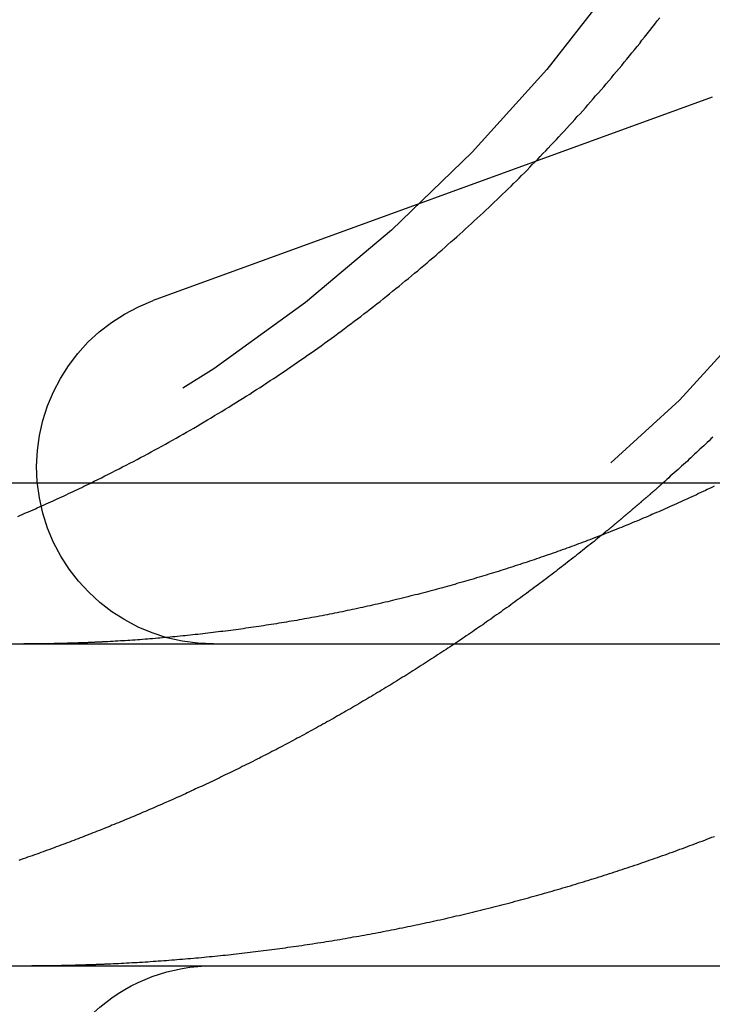
# Model space of a CAD drawing. Extents: x -25 to 760, y -460 to 230.
# Drawn here: x 487 to 489, y 92 to 95 of the extents above; entities that cross this region are included whole.
import ezdxf

# ---------------------------------------------------------------- set-up
doc = ezdxf.new("R2010")
doc.units = 0
doc.header["$LTSCALE"] = 20
doc.linetypes.add('VERDECKT', pattern=[0.375, 0.25, -0.125])
doc.layers.get('0').update_dxf_attribs({"linetype": 'CONTINUOUS'})
doc.layers.add('STEMPEL', color=3, linetype='CONTINUOUS')

# ---------------------------------------------------------------- blocks, each defined once
blk = doc.blocks.new('A$C0410E1F1')
at = {"color": 1, "linetype": 'VERDECKT', "extrusion": (-2e-16, 1, -2e-16)}
blk.add_line((-110.6558, 94.6992), (-112.3932, 94.0668), dxfattribs=at)
at = {"color": 3, "linetype": 'CONTINUOUS', "extrusion": (-2e-16, 1, -2e-16)}
for p, q in [((-69.1903, 93.5), (-129.6503, 93.5)), ((-128.4116, 93), (-69.1903, 93)), ((-128.4116, 92), (-69.1903, 92))]:
    blk.add_line(p, q, dxfattribs=at)
at = {"color": 1}
for points in [[(-112.587, 93.5, 0), (-112.576, 93.5054, 0), (-112.565, 93.5109, 0), (-112.554, 93.5164, 0), (-112.543, 93.5219, 0), (-112.532, 93.5274, 0), (-112.521, 93.533, 0), (-112.51, 93.5386, 0), (-112.499, 93.5443, 0), (-112.488, 93.55, 0), (-112.477, 93.5557, 0), (-112.466, 93.5615, 0), (-112.454, 93.5673, 0), (-112.443, 93.5731, 0), (-112.432, 93.579, 0), (-112.421, 93.5848, 0), (-112.41, 93.5908, 0), (-112.399, 93.5967, 0), (-112.388, 93.6027, 0), (-112.377, 93.6087, 0), (-112.366, 93.6148, 0), (-112.355, 93.6209, 0), (-112.344, 93.627, 0), (-112.333, 93.6332, 0), (-112.322, 93.6394, 0), (-112.311, 93.6456, 0), (-112.3, 93.6518, 0), (-112.289, 93.6581, 0), (-112.278, 93.6644, 0), (-112.267, 93.6708, 0), (-112.256, 93.6771, 0), (-112.245, 93.6836, 0), (-112.234, 93.69, 0), (-112.224, 93.6965, 0), (-112.213, 93.703, 0), (-112.202, 93.7095, 0), (-112.191, 93.7161, 0), (-112.18, 93.7227, 0), (-112.169, 93.7293, 0), (-112.158, 93.736, 0), (-112.147, 93.7426, 0), (-112.137, 93.7494, 0), (-112.126, 93.7561, 0), (-112.115, 93.7629, 0), (-112.104, 93.7697, 0), (-112.093, 93.7766, 0), (-112.083, 93.7834, 0), (-112.072, 93.7903, 0), (-112.061, 93.7973, 0), (-112.05, 93.8042, 0), (-112.04, 93.8112, 0), (-112.029, 93.8182, 0), (-112.018, 93.8253, 0), (-112.008, 93.8324, 0), (-111.997, 93.8395, 0), (-111.986, 93.8466, 0), (-111.976, 93.8538, 0), (-111.965, 93.861, 0), (-111.955, 93.8682, 0), (-111.944, 93.8754, 0), (-111.934, 93.8827, 0), (-111.923, 93.89, 0), (-111.913, 93.8973, 0), (-111.902, 93.9047, 0), (-111.892, 93.9121, 0), (-111.881, 93.9195, 0), (-111.871, 93.9269, 0), (-111.861, 93.9344, 0), (-111.85, 93.9419, 0), (-111.84, 93.9494, 0), (-111.83, 93.9569, 0), (-111.819, 93.9645, 0), (-111.809, 93.9721, 0), (-111.799, 93.9797, 0), (-111.789, 93.9873, 0), (-111.779, 93.9949, 0), (-111.768, 94.0026, 0), (-111.758, 94.0103, 0), (-111.748, 94.018, 0), (-111.738, 94.0257, 0), (-111.728, 94.0335, 0), (-111.718, 94.0413, 0), (-111.708, 94.049, 0), (-111.698, 94.0569, 0), (-111.688, 94.0647, 0), (-111.678, 94.0725, 0), (-111.668, 94.0804, 0), (-111.659, 94.0883, 0), (-111.649, 94.0962, 0), (-111.639, 94.1041, 0), (-111.629, 94.1121, 0), (-111.619, 94.12, 0), (-111.61, 94.128, 0), (-111.6, 94.136, 0), (-111.59, 94.144, 0), (-111.581, 94.152, 0), (-111.571, 94.16, 0), (-111.562, 94.1681, 0), (-111.552, 94.1761, 0), (-111.542, 94.1842, 0), (-111.533, 94.1923, 0), (-111.524, 94.2004, 0), (-111.514, 94.2085, 0), (-111.505, 94.2166, 0), (-111.495, 94.2248, 0), (-111.486, 94.2329, 0), (-111.477, 94.2411, 0), (-111.468, 94.2493, 0), (-111.458, 94.2574, 0), (-111.449, 94.2656, 0), (-111.44, 94.2738, 0), (-111.431, 94.2821, 0), (-111.422, 94.2903, 0), (-111.413, 94.2985, 0), (-111.404, 94.3067, 0), (-111.395, 94.315, 0), (-111.386, 94.3233, 0), (-111.377, 94.3315, 0), (-111.368, 94.3398, 0), (-111.359, 94.3481, 0), (-111.35, 94.3563, 0), (-111.342, 94.3646, 0), (-111.333, 94.3729, 0), (-111.324, 94.3812, 0), (-111.316, 94.3895, 0), (-111.307, 94.3978, 0), (-111.298, 94.4062, 0), (-111.29, 94.4145, 0), (-111.281, 94.4228, 0), (-111.273, 94.4311, 0), (-111.264, 94.4395, 0), (-111.256, 94.4478, 0), (-111.248, 94.4561, 0), (-111.239, 94.4644, 0), (-111.231, 94.4728, 0), (-111.223, 94.4812, 0), (-111.215, 94.4896, 0), (-111.206, 94.4981, 0), (-111.198, 94.5066, 0), (-111.19, 94.5151, 0), (-111.182, 94.5237, 0), (-111.173, 94.5323, 0), (-111.165, 94.541, 0), (-111.157, 94.5497, 0), (-111.149, 94.5585, 0), (-111.14, 94.5672, 0), (-111.132, 94.576, 0), (-111.124, 94.5849, 0), (-111.116, 94.5938, 0), (-111.107, 94.6027, 0), (-111.099, 94.6117, 0), (-111.091, 94.6207, 0), (-111.083, 94.6297, 0), (-111.075, 94.6388, 0), (-111.066, 94.6479, 0), (-111.058, 94.657, 0), (-111.05, 94.6662, 0), (-111.042, 94.6754, 0), (-111.034, 94.6846, 0), (-111.026, 94.6939, 0), (-111.018, 94.7032, 0), (-111.009, 94.7126, 0), (-111.001, 94.7219, 0), (-110.993, 94.7313, 0), (-110.985, 94.7408, 0), (-110.977, 94.7503, 0), (-110.969, 94.7598, 0), (-110.961, 94.7693, 0), (-110.953, 94.7789, 0), (-110.945, 94.7885, 0), (-110.937, 94.7981, 0), (-110.929, 94.8078, 0), (-110.921, 94.8175, 0), (-110.913, 94.8272, 0), (-110.905, 94.8369, 0), (-110.897, 94.8467, 0), (-110.889, 94.8565, 0), (-110.881, 94.8664, 0), (-110.874, 94.8762, 0), (-110.866, 94.8861, 0), (-110.858, 94.896, 0), (-110.85, 94.906, 0), (-110.842, 94.916, 0), (-110.834, 94.926, 0), (-110.827, 94.936, 0), (-110.819, 94.9461, 0)], [(-112.541, 92.0054, 0), (-112.533, 92.0058, 0), (-112.525, 92.0061, 0), (-112.517, 92.0065, 0), (-112.509, 92.0069, 0), (-112.501, 92.0073, 0), (-112.492, 92.0077, 0), (-112.484, 92.0081, 0), (-112.476, 92.0086, 0), (-112.468, 92.009, 0), (-112.459, 92.0095, 0), (-112.451, 92.01, 0), (-112.443, 92.0104, 0), (-112.435, 92.0109, 0), (-112.426, 92.0114, 0), (-112.418, 92.012, 0), (-112.41, 92.0125, 0), (-112.402, 92.013, 0), (-112.393, 92.0136, 0), (-112.385, 92.0142, 0), (-112.377, 92.0147, 0), (-112.368, 92.0153, 0), (-112.36, 92.0159, 0), (-112.352, 92.0166, 0), (-112.344, 92.0172, 0), (-112.335, 92.0178, 0), (-112.327, 92.0185, 0), (-112.319, 92.0192, 0), (-112.31, 92.0198, 0), (-112.302, 92.0205, 0), (-112.294, 92.0212, 0), (-112.285, 92.0219, 0), (-112.277, 92.0227, 0), (-112.268, 92.0234, 0), (-112.26, 92.0242, 0), (-112.252, 92.0249, 0), (-112.243, 92.0257, 0), (-112.235, 92.0265, 0), (-112.227, 92.0273, 0), (-112.218, 92.0281, 0), (-112.21, 92.0289, 0), (-112.201, 92.0298, 0), (-112.193, 92.0306, 0), (-112.185, 92.0315, 0), (-112.176, 92.0324, 0), (-112.168, 92.0332, 0), (-112.159, 92.0341, 0), (-112.151, 92.0351, 0), (-112.143, 92.036, 0), (-112.134, 92.0369, 0), (-112.126, 92.0379, 0), (-112.117, 92.0388, 0), (-112.109, 92.0398, 0), (-112.1, 92.0408, 0), (-112.092, 92.0418, 0), (-112.084, 92.0428, 0), (-112.075, 92.0439, 0), (-112.067, 92.0449, 0), (-112.058, 92.0459, 0), (-112.05, 92.047, 0), (-112.041, 92.0481, 0), (-112.033, 92.0492, 0), (-112.024, 92.0503, 0), (-112.016, 92.0514, 0), (-112.008, 92.0525, 0), (-111.999, 92.0537, 0), (-111.991, 92.0548, 0), (-111.982, 92.056, 0), (-111.974, 92.0572, 0), (-111.965, 92.0584, 0), (-111.957, 92.0596, 0), (-111.948, 92.0608, 0), (-111.94, 92.062, 0), (-111.931, 92.0632, 0), (-111.923, 92.0645, 0), (-111.914, 92.0658, 0), (-111.906, 92.067, 0), (-111.898, 92.0683, 0), (-111.889, 92.0696, 0), (-111.881, 92.0709, 0), (-111.872, 92.0723, 0), (-111.864, 92.0736, 0), (-111.855, 92.075, 0), (-111.847, 92.0763, 0), (-111.838, 92.0777, 0), (-111.83, 92.0791, 0), (-111.821, 92.0805, 0), (-111.813, 92.0819, 0), (-111.804, 92.0833, 0), (-111.796, 92.0848, 0), (-111.787, 92.0862, 0), (-111.779, 92.0877, 0), (-111.771, 92.0892, 0), (-111.762, 92.0907, 0), (-111.754, 92.0922, 0), (-111.745, 92.0937, 0), (-111.737, 92.0952, 0), (-111.728, 92.0968, 0), (-111.72, 92.0983, 0), (-111.711, 92.0999, 0), (-111.703, 92.1014, 0), (-111.694, 92.103, 0), (-111.686, 92.1046, 0), (-111.678, 92.1062, 0), (-111.669, 92.1079, 0), (-111.661, 92.1095, 0), (-111.652, 92.1112, 0), (-111.644, 92.1128, 0), (-111.635, 92.1145, 0), (-111.627, 92.1162, 0), (-111.618, 92.1179, 0), (-111.61, 92.1196, 0), (-111.602, 92.1213, 0), (-111.593, 92.1231, 0), (-111.585, 92.1248, 0), (-111.576, 92.1266, 0), (-111.568, 92.1284, 0), (-111.56, 92.1302, 0), (-111.551, 92.132, 0), (-111.543, 92.1338, 0), (-111.534, 92.1356, 0), (-111.526, 92.1374, 0), (-111.518, 92.1393, 0), (-111.509, 92.1411, 0), (-111.501, 92.143, 0), (-111.492, 92.1449, 0), (-111.484, 92.1468, 0), (-111.476, 92.1487, 0), (-111.467, 92.1506, 0), (-111.459, 92.1525, 0), (-111.451, 92.1545, 0), (-111.442, 92.1564, 0), (-111.434, 92.1584, 0), (-111.425, 92.1604, 0), (-111.417, 92.1624, 0), (-111.409, 92.1644, 0), (-111.4, 92.1664, 0), (-111.392, 92.1684, 0), (-111.384, 92.1704, 0), (-111.375, 92.1725, 0), (-111.367, 92.1745, 0), (-111.359, 92.1766, 0), (-111.35, 92.1787, 0), (-111.342, 92.1808, 0), (-111.334, 92.1829, 0), (-111.326, 92.185, 0), (-111.317, 92.1871, 0), (-111.309, 92.1893, 0), (-111.301, 92.1914, 0), (-111.292, 92.1936, 0), (-111.284, 92.1958, 0), (-111.276, 92.1979, 0), (-111.268, 92.2001, 0), (-111.259, 92.2023, 0), (-111.251, 92.2046, 0), (-111.243, 92.2068, 0), (-111.235, 92.209, 0), (-111.227, 92.2113, 0), (-111.218, 92.2135, 0), (-111.21, 92.2158, 0), (-111.202, 92.2181, 0), (-111.194, 92.2204, 0), (-111.186, 92.2227, 0), (-111.177, 92.225, 0), (-111.169, 92.2273, 0), (-111.161, 92.2296, 0), (-111.153, 92.232, 0), (-111.145, 92.2343, 0), (-111.137, 92.2367, 0), (-111.128, 92.2391, 0), (-111.12, 92.2415, 0), (-111.112, 92.2439, 0), (-111.104, 92.2463, 0), (-111.096, 92.2487, 0), (-111.088, 92.2511, 0), (-111.08, 92.2536, 0), (-111.072, 92.256, 0), (-111.064, 92.2585, 0), (-111.056, 92.2609, 0), (-111.047, 92.2634, 0), (-111.039, 92.2659, 0), (-111.031, 92.2684, 0), (-111.023, 92.2709, 0), (-111.015, 92.2734, 0), (-111.007, 92.276, 0), (-110.999, 92.2785, 0), (-110.991, 92.281, 0), (-110.983, 92.2836, 0), (-110.975, 92.2862, 0), (-110.967, 92.2888, 0), (-110.959, 92.2913, 0), (-110.951, 92.2939, 0), (-110.944, 92.2965, 0), (-110.936, 92.2992, 0), (-110.928, 92.3018, 0), (-110.92, 92.3044, 0), (-110.912, 92.3071, 0), (-110.904, 92.3097, 0), (-110.896, 92.3124, 0), (-110.888, 92.315, 0), (-110.88, 92.3177, 0), (-110.872, 92.3204, 0), (-110.865, 92.3231, 0), (-110.857, 92.3258, 0), (-110.849, 92.3285, 0), (-110.841, 92.3312, 0), (-110.833, 92.334, 0), (-110.826, 92.3367, 0), (-110.818, 92.3395, 0), (-110.81, 92.3422, 0), (-110.802, 92.345, 0), (-110.794, 92.3478, 0), (-110.787, 92.3505, 0), (-110.779, 92.3533, 0), (-110.771, 92.3561, 0), (-110.764, 92.3589, 0), (-110.756, 92.3617, 0), (-110.748, 92.3646, 0), (-110.74, 92.3674, 0), (-110.733, 92.3702, 0), (-110.725, 92.3731, 0), (-110.718, 92.3759, 0), (-110.71, 92.3788, 0), (-110.702, 92.3817, 0), (-110.695, 92.3845, 0), (-110.687, 92.3874, 0), (-110.679, 92.3903, 0), (-110.672, 92.3932, 0), (-110.664, 92.3961, 0), (-110.657, 92.399, 0), (-110.649, 92.4019, 0)], [(-110.654, 93.6422, 0), (-110.66, 93.6369, 0), (-110.665, 93.6316, 0), (-110.671, 93.6264, 0), (-110.677, 93.6211, 0), (-110.682, 93.6158, 0), (-110.688, 93.6105, 0), (-110.694, 93.6052, 0), (-110.699, 93.5999, 0), (-110.705, 93.5946, 0), (-110.711, 93.5893, 0), (-110.716, 93.5841, 0), (-110.722, 93.5788, 0), (-110.728, 93.5735, 0), (-110.733, 93.5682, 0), (-110.739, 93.563, 0), (-110.745, 93.5577, 0), (-110.751, 93.5524, 0), (-110.756, 93.5472, 0), (-110.762, 93.5419, 0), (-110.768, 93.5367, 0), (-110.774, 93.5314, 0), (-110.78, 93.5262, 0), (-110.786, 93.5209, 0), (-110.791, 93.5157, 0), (-110.797, 93.5105, 0), (-110.803, 93.5052, 0), (-110.809, 93.5, 0)], [(-111, 93.3376, 0), (-111.006, 93.3329, 0), (-111.012, 93.3281, 0), (-111.017, 93.3234, 0), (-111.023, 93.3187, 0), (-111.029, 93.314, 0), (-111.035, 93.3093, 0), (-111.041, 93.3046, 0), (-111.047, 93.2998, 0), (-111.053, 93.2952, 0), (-111.059, 93.2905, 0), (-111.064, 93.2858, 0), (-111.07, 93.2811, 0), (-111.076, 93.2764, 0), (-111.082, 93.2717, 0), (-111.088, 93.2671, 0), (-111.094, 93.2624, 0), (-111.1, 93.2578, 0), (-111.106, 93.2531, 0), (-111.112, 93.2485, 0), (-111.118, 93.2439, 0), (-111.124, 93.2392, 0), (-111.13, 93.2346, 0), (-111.136, 93.23, 0), (-111.142, 93.2254, 0), (-111.148, 93.2208, 0), (-111.154, 93.2162, 0), (-111.16, 93.2116, 0), (-111.166, 93.207, 0), (-111.172, 93.2024, 0), (-111.178, 93.1979, 0), (-111.184, 93.1933, 0), (-111.19, 93.1887, 0), (-111.196, 93.1842, 0), (-111.203, 93.1796, 0), (-111.209, 93.1751, 0), (-111.215, 93.1706, 0), (-111.221, 93.166, 0), (-111.227, 93.1615, 0), (-111.233, 93.157, 0), (-111.239, 93.1525, 0), (-111.245, 93.148, 0), (-111.251, 93.1435, 0), (-111.258, 93.139, 0), (-111.264, 93.1345, 0), (-111.27, 93.1301, 0), (-111.276, 93.1256, 0), (-111.282, 93.1211, 0), (-111.288, 93.1167, 0), (-111.295, 93.1123, 0), (-111.301, 93.1078, 0), (-111.307, 93.1034, 0), (-111.313, 93.099, 0), (-111.319, 93.0946, 0), (-111.326, 93.0902, 0), (-111.332, 93.0858, 0), (-111.338, 93.0814, 0), (-111.344, 93.077, 0), (-111.351, 93.0726, 0), (-111.357, 93.0682, 0), (-111.363, 93.0639, 0), (-111.369, 93.0595, 0), (-111.376, 93.0552, 0), (-111.382, 93.0509, 0), (-111.388, 93.0465, 0), (-111.395, 93.0422, 0), (-111.401, 93.0379, 0), (-111.407, 93.0336, 0), (-111.413, 93.0293, 0), (-111.42, 93.025, 0), (-111.426, 93.0207, 0), (-111.432, 93.0165, 0), (-111.439, 93.0122, 0), (-111.445, 93.0079, 0), (-111.451, 93.0037, 0), (-111.458, 92.9995, 0), (-111.464, 92.9952, 0), (-111.47, 92.991, 0), (-111.477, 92.9868, 0), (-111.483, 92.9826, 0), (-111.49, 92.9784, 0), (-111.496, 92.9742, 0), (-111.502, 92.97, 0), (-111.509, 92.9658, 0), (-111.515, 92.9617, 0), (-111.521, 92.9575, 0), (-111.528, 92.9534, 0), (-111.534, 92.9492, 0), (-111.541, 92.9451, 0), (-111.547, 92.941, 0), (-111.553, 92.9369, 0), (-111.56, 92.9328, 0), (-111.566, 92.9287, 0), (-111.573, 92.9246, 0), (-111.579, 92.9205, 0), (-111.586, 92.9165, 0), (-111.592, 92.9124, 0), (-111.599, 92.9084, 0), (-111.605, 92.9043, 0), (-111.611, 92.9003, 0), (-111.618, 92.8963, 0), (-111.624, 92.8922, 0), (-111.631, 92.8882, 0), (-111.637, 92.8842, 0), (-111.644, 92.8803, 0), (-111.65, 92.8763, 0), (-111.657, 92.8723, 0), (-111.663, 92.8684, 0), (-111.67, 92.8644, 0), (-111.676, 92.8605, 0), (-111.683, 92.8565, 0), (-111.689, 92.8526, 0), (-111.696, 92.8487, 0), (-111.702, 92.8448, 0), (-111.709, 92.8409, 0), (-111.715, 92.837, 0), (-111.722, 92.8331, 0), (-111.728, 92.8293, 0), (-111.735, 92.8254, 0), (-111.741, 92.8216, 0), (-111.748, 92.8177, 0), (-111.754, 92.8139, 0), (-111.761, 92.8101, 0), (-111.767, 92.8063, 0), (-111.774, 92.8025, 0), (-111.78, 92.7987, 0), (-111.787, 92.7949, 0), (-111.794, 92.7911, 0), (-111.8, 92.7874, 0), (-111.807, 92.7836, 0), (-111.813, 92.7799, 0), (-111.82, 92.7761, 0), (-111.826, 92.7724, 0), (-111.833, 92.7687, 0), (-111.839, 92.765, 0), (-111.846, 92.7613, 0), (-111.853, 92.7576, 0), (-111.859, 92.7539, 0), (-111.866, 92.7503, 0), (-111.872, 92.7466, 0), (-111.879, 92.743, 0), (-111.885, 92.7393, 0), (-111.892, 92.7357, 0), (-111.899, 92.7321, 0), (-111.905, 92.7285, 0), (-111.912, 92.7249, 0), (-111.918, 92.7213, 0), (-111.925, 92.7178, 0), (-111.931, 92.7142, 0), (-111.938, 92.7106, 0), (-111.945, 92.7071, 0), (-111.951, 92.7036, 0), (-111.958, 92.7, 0), (-111.964, 92.6965, 0), (-111.971, 92.693, 0), (-111.978, 92.6895, 0), (-111.984, 92.6861, 0), (-111.991, 92.6826, 0), (-111.997, 92.6791, 0), (-112.004, 92.6757, 0), (-112.01, 92.6722, 0), (-112.017, 92.6688, 0), (-112.024, 92.6654, 0), (-112.03, 92.662, 0), (-112.037, 92.6586, 0), (-112.043, 92.6552, 0), (-112.05, 92.6518, 0), (-112.057, 92.6485, 0), (-112.063, 92.6451, 0), (-112.07, 92.6418, 0), (-112.076, 92.6384, 0), (-112.083, 92.6351, 0), (-112.09, 92.6318, 0), (-112.096, 92.6285, 0), (-112.103, 92.6252, 0), (-112.109, 92.6219, 0), (-112.116, 92.6186, 0), (-112.123, 92.6154, 0), (-112.129, 92.6121, 0), (-112.136, 92.6089, 0), (-112.142, 92.6056, 0), (-112.149, 92.6024, 0), (-112.155, 92.5992, 0), (-112.162, 92.596, 0), (-112.169, 92.5928, 0), (-112.175, 92.5896, 0), (-112.182, 92.5865, 0), (-112.188, 92.5833, 0), (-112.195, 92.5802, 0), (-112.201, 92.577, 0), (-112.208, 92.5739, 0), (-112.215, 92.5708, 0), (-112.221, 92.5677, 0), (-112.228, 92.5646, 0), (-112.234, 92.5615, 0), (-112.241, 92.5584, 0), (-112.247, 92.5554, 0), (-112.254, 92.5523, 0), (-112.261, 92.5493, 0), (-112.267, 92.5463, 0), (-112.274, 92.5432, 0), (-112.28, 92.5402, 0), (-112.287, 92.5372, 0), (-112.293, 92.5342, 0), (-112.3, 92.5313, 0), (-112.306, 92.5283, 0), (-112.313, 92.5253, 0), (-112.319, 92.5224, 0), (-112.326, 92.5195, 0), (-112.332, 92.5165, 0), (-112.339, 92.5136, 0), (-112.346, 92.5107, 0), (-112.352, 92.5078, 0), (-112.359, 92.505, 0), (-112.365, 92.5021, 0), (-112.372, 92.4992, 0), (-112.378, 92.4964, 0), (-112.385, 92.4935, 0), (-112.391, 92.4907, 0), (-112.398, 92.4879, 0), (-112.404, 92.4851, 0), (-112.411, 92.4823, 0), (-112.417, 92.4795, 0), (-112.424, 92.4767, 0), (-112.43, 92.474, 0), (-112.436, 92.4712, 0), (-112.443, 92.4685, 0), (-112.449, 92.4658, 0), (-112.456, 92.463, 0), (-112.462, 92.4603, 0), (-112.469, 92.4576, 0), (-112.475, 92.4549, 0), (-112.482, 92.4523, 0), (-112.488, 92.4496, 0), (-112.495, 92.4469, 0), (-112.501, 92.4442, 0), (-112.508, 92.4416, 0), (-112.514, 92.4389, 0), (-112.521, 92.4363, 0), (-112.527, 92.4336, 0), (-112.534, 92.431, 0), (-112.54, 92.4283, 0), (-112.547, 92.4257, 0), (-112.553, 92.4231, 0), (-112.56, 92.4204, 0), (-112.567, 92.4178, 0), (-112.573, 92.4152, 0), (-112.58, 92.4126, 0), (-112.587, 92.41, 0), (-112.593, 92.4074, 0), (-112.6, 92.4048, 0), (-112.606, 92.4022, 0), (-112.613, 92.3996, 0), (-112.62, 92.397, 0), (-112.626, 92.3945, 0), (-112.633, 92.3919, 0), (-112.64, 92.3893, 0), (-112.647, 92.3868, 0), (-112.653, 92.3842, 0), (-112.66, 92.3817, 0), (-112.667, 92.3792, 0), (-112.674, 92.3766, 0), (-112.68, 92.3741, 0), (-112.687, 92.3716, 0), (-112.694, 92.3691, 0), (-112.701, 92.3666, 0), (-112.707, 92.3641, 0), (-112.714, 92.3616, 0), (-112.721, 92.3591, 0), (-112.728, 92.3566, 0), (-112.735, 92.3541, 0), (-112.742, 92.3516, 0), (-112.748, 92.3492, 0), (-112.755, 92.3467, 0), (-112.762, 92.3443, 0), (-112.769, 92.3418, 0), (-112.776, 92.3394, 0), (-112.783, 92.337, 0), (-112.79, 92.3345, 0), (-112.797, 92.3321, 0), (-112.803, 92.3297, 0), (-112.81, 92.3273, 0)], [(-112.795, 92, 0), (-112.793, 92, 0), (-112.791, 92, 0), (-112.789, 92, 0), (-112.787, 92, 0), (-112.785, 92, 0), (-112.783, 92, 0), (-112.781, 92, 0), (-112.779, 92, 0), (-112.777, 92, 0), (-112.775, 92, 0), (-112.773, 92, 0), (-112.771, 92, 0), (-112.769, 92.0001, 0), (-112.767, 92.0001, 0), (-112.765, 92.0001, 0), (-112.763, 92.0001, 0), (-112.761, 92.0001, 0), (-112.759, 92.0001, 0), (-112.757, 92.0001, 0), (-112.755, 92.0001, 0), (-112.753, 92.0001, 0), (-112.751, 92.0002, 0), (-112.749, 92.0002, 0), (-112.747, 92.0002, 0), (-112.745, 92.0002, 0), (-112.743, 92.0002, 0), (-112.741, 92.0002, 0), (-112.739, 92.0003, 0), (-112.737, 92.0003, 0), (-112.735, 92.0003, 0), (-112.733, 92.0003, 0), (-112.731, 92.0003, 0), (-112.729, 92.0004, 0), (-112.727, 92.0004, 0), (-112.725, 92.0004, 0), (-112.723, 92.0004, 0), (-112.721, 92.0005, 0), (-112.719, 92.0005, 0), (-112.717, 92.0005, 0), (-112.715, 92.0005, 0), (-112.713, 92.0006, 0), (-112.711, 92.0006, 0), (-112.709, 92.0006, 0), (-112.707, 92.0006, 0), (-112.705, 92.0007, 0), (-112.703, 92.0007, 0), (-112.701, 92.0007, 0), (-112.699, 92.0008, 0), (-112.697, 92.0008, 0), (-112.695, 92.0008, 0), (-112.693, 92.0009, 0), (-112.691, 92.0009, 0), (-112.689, 92.0009, 0), (-112.687, 92.001, 0), (-112.685, 92.001, 0), (-112.683, 92.0011, 0), (-112.681, 92.0011, 0), (-112.679, 92.0011, 0), (-112.677, 92.0012, 0), (-112.675, 92.0012, 0), (-112.673, 92.0012, 0), (-112.671, 92.0013, 0), (-112.669, 92.0013, 0), (-112.667, 92.0014, 0), (-112.665, 92.0014, 0), (-112.663, 92.0015, 0), (-112.661, 92.0015, 0), (-112.659, 92.0015, 0), (-112.657, 92.0016, 0), (-112.655, 92.0016, 0), (-112.653, 92.0017, 0), (-112.651, 92.0017, 0), (-112.649, 92.0018, 0), (-112.647, 92.0018, 0), (-112.645, 92.0019, 0), (-112.643, 92.0019, 0), (-112.641, 92.002, 0), (-112.639, 92.002, 0), (-112.637, 92.0021, 0), (-112.635, 92.0021, 0), (-112.633, 92.0022, 0), (-112.631, 92.0023, 0), (-112.629, 92.0023, 0), (-112.627, 92.0024, 0), (-112.625, 92.0024, 0), (-112.623, 92.0025, 0), (-112.621, 92.0025, 0), (-112.619, 92.0026, 0), (-112.617, 92.0027, 0), (-112.615, 92.0027, 0), (-112.613, 92.0028, 0), (-112.611, 92.0028, 0), (-112.609, 92.0029, 0), (-112.607, 92.003, 0), (-112.605, 92.003, 0), (-112.603, 92.0031, 0), (-112.601, 92.0032, 0), (-112.599, 92.0032, 0), (-112.597, 92.0033, 0), (-112.595, 92.0034, 0), (-112.593, 92.0034, 0), (-112.591, 92.0035, 0), (-112.589, 92.0036, 0), (-112.587, 92.0036, 0), (-112.585, 92.0037, 0), (-112.583, 92.0038, 0), (-112.581, 92.0038, 0), (-112.579, 92.0039, 0), (-112.577, 92.004, 0), (-112.575, 92.0041, 0), (-112.573, 92.0041, 0), (-112.571, 92.0042, 0), (-112.569, 92.0043, 0), (-112.567, 92.0044, 0), (-112.565, 92.0044, 0), (-112.563, 92.0045, 0), (-112.561, 92.0046, 0), (-112.559, 92.0047, 0), (-112.557, 92.0047, 0), (-112.555, 92.0048, 0), (-112.553, 92.0049, 0), (-112.551, 92.005, 0), (-112.549, 92.0051, 0), (-112.547, 92.0052, 0), (-112.545, 92.0052, 0), (-112.543, 92.0053, 0), (-112.541, 92.0054, 0)]]:
    blk.add_polyline3d(points, dxfattribs=at)
at = {"color": 3}
for points in [[(-112.814, 93.3963, 0), (-112.807, 93.3992, 0), (-112.8, 93.4021, 0), (-112.794, 93.4051, 0), (-112.787, 93.408, 0), (-112.78, 93.411, 0), (-112.773, 93.414, 0), (-112.766, 93.417, 0), (-112.759, 93.42, 0), (-112.753, 93.423, 0), (-112.746, 93.4261, 0), (-112.739, 93.4292, 0), (-112.732, 93.4322, 0), (-112.725, 93.4353, 0), (-112.718, 93.4384, 0), (-112.711, 93.4415, 0), (-112.704, 93.4447, 0), (-112.698, 93.4478, 0), (-112.691, 93.451, 0), (-112.684, 93.4542, 0), (-112.677, 93.4573, 0), (-112.67, 93.4605, 0), (-112.663, 93.4638, 0), (-112.656, 93.467, 0), (-112.649, 93.4702, 0), (-112.642, 93.4735, 0), (-112.635, 93.4768, 0), (-112.628, 93.48, 0), (-112.622, 93.4833, 0), (-112.615, 93.4866, 0), (-112.608, 93.49, 0), (-112.601, 93.4933, 0), (-112.594, 93.4966, 0), (-112.587, 93.5, 0)], [(-110.65, 93.49, 0), (-110.657, 93.4866, 0), (-110.664, 93.4833, 0), (-110.671, 93.48, 0), (-110.677, 93.4768, 0), (-110.684, 93.4735, 0), (-110.691, 93.4702, 0), (-110.698, 93.467, 0), (-110.705, 93.4638, 0), (-110.712, 93.4605, 0), (-110.719, 93.4573, 0), (-110.726, 93.4542, 0), (-110.733, 93.451, 0), (-110.74, 93.4478, 0), (-110.747, 93.4447, 0), (-110.753, 93.4415, 0), (-110.76, 93.4384, 0), (-110.767, 93.4353, 0), (-110.774, 93.4322, 0), (-110.781, 93.4292, 0), (-110.788, 93.4261, 0), (-110.795, 93.423, 0), (-110.802, 93.42, 0), (-110.808, 93.417, 0), (-110.815, 93.414, 0), (-110.822, 93.411, 0), (-110.829, 93.408, 0), (-110.836, 93.4051, 0), (-110.843, 93.4021, 0), (-110.849, 93.3992, 0), (-110.856, 93.3963, 0), (-110.863, 93.3933, 0), (-110.87, 93.3905, 0), (-110.877, 93.3876, 0), (-110.883, 93.3847, 0), (-110.89, 93.3819, 0), (-110.897, 93.379, 0), (-110.904, 93.3762, 0), (-110.911, 93.3734, 0), (-110.918, 93.3706, 0), (-110.924, 93.3678, 0), (-110.931, 93.365, 0), (-110.938, 93.3622, 0), (-110.945, 93.3594, 0), (-110.952, 93.3566, 0), (-110.959, 93.3539, 0), (-110.966, 93.3511, 0), (-110.973, 93.3483, 0), (-110.98, 93.3456, 0), (-110.987, 93.3429, 0), (-110.994, 93.3401, 0), (-111.001, 93.3374, 0), (-111.008, 93.3347, 0), (-111.015, 93.332, 0), (-111.022, 93.3293, 0), (-111.029, 93.3266, 0), (-111.036, 93.3239, 0), (-111.043, 93.3212, 0), (-111.05, 93.3185, 0), (-111.057, 93.3159, 0), (-111.064, 93.3132, 0), (-111.071, 93.3106, 0), (-111.078, 93.3079, 0), (-111.086, 93.3053, 0), (-111.093, 93.3027, 0), (-111.1, 93.3, 0), (-111.107, 93.2974, 0), (-111.114, 93.2948, 0), (-111.122, 93.2922, 0), (-111.129, 93.2897, 0), (-111.136, 93.2871, 0), (-111.143, 93.2845, 0), (-111.15, 93.282, 0), (-111.158, 93.2794, 0), (-111.165, 93.2769, 0), (-111.172, 93.2743, 0), (-111.18, 93.2718, 0), (-111.187, 93.2693, 0), (-111.194, 93.2668, 0), (-111.202, 93.2643, 0), (-111.209, 93.2618, 0), (-111.216, 93.2593, 0), (-111.224, 93.2569, 0), (-111.231, 93.2544, 0), (-111.238, 93.252, 0), (-111.246, 93.2495, 0), (-111.253, 93.2471, 0), (-111.261, 93.2447, 0), (-111.268, 93.2423, 0), (-111.275, 93.2398, 0), (-111.283, 93.2375, 0), (-111.29, 93.2351, 0), (-111.298, 93.2327, 0), (-111.305, 93.2303, 0), (-111.313, 93.228, 0), (-111.32, 93.2256, 0), (-111.328, 93.2233, 0), (-111.335, 93.221, 0), (-111.343, 93.2187, 0), (-111.35, 93.2164, 0), (-111.358, 93.2141, 0), (-111.365, 93.2118, 0), (-111.373, 93.2095, 0), (-111.38, 93.2072, 0), (-111.388, 93.205, 0), (-111.395, 93.2027, 0), (-111.403, 93.2005, 0), (-111.411, 93.1983, 0), (-111.418, 93.1961, 0), (-111.426, 93.1939, 0), (-111.433, 93.1917, 0), (-111.441, 93.1895, 0), (-111.449, 93.1873, 0), (-111.456, 93.1852, 0), (-111.464, 93.183, 0), (-111.471, 93.1809, 0), (-111.479, 93.1788, 0), (-111.487, 93.1766, 0), (-111.494, 93.1745, 0), (-111.502, 93.1724, 0), (-111.51, 93.1704, 0), (-111.517, 93.1683, 0), (-111.525, 93.1662, 0), (-111.533, 93.1642, 0), (-111.541, 93.1622, 0), (-111.548, 93.1601, 0), (-111.556, 93.1581, 0), (-111.564, 93.1561, 0), (-111.571, 93.1541, 0), (-111.579, 93.1521, 0), (-111.587, 93.1502, 0), (-111.595, 93.1482, 0), (-111.602, 93.1463, 0), (-111.61, 93.1444, 0), (-111.618, 93.1424, 0), (-111.626, 93.1405, 0), (-111.633, 93.1386, 0), (-111.641, 93.1368, 0), (-111.649, 93.1349, 0), (-111.657, 93.133, 0), (-111.664, 93.1312, 0), (-111.672, 93.1293, 0), (-111.68, 93.1275, 0), (-111.688, 93.1257, 0), (-111.696, 93.1239, 0), (-111.703, 93.1221, 0), (-111.711, 93.1204, 0), (-111.719, 93.1186, 0), (-111.727, 93.1169, 0), (-111.735, 93.1151, 0), (-111.743, 93.1134, 0), (-111.75, 93.1117, 0), (-111.758, 93.11, 0), (-111.766, 93.1083, 0), (-111.774, 93.1067, 0), (-111.782, 93.105, 0), (-111.79, 93.1034, 0), (-111.797, 93.1017, 0), (-111.805, 93.1001, 0), (-111.813, 93.0985, 0), (-111.821, 93.0969, 0), (-111.829, 93.0954, 0), (-111.837, 93.0938, 0), (-111.845, 93.0923, 0), (-111.852, 93.0907, 0), (-111.86, 93.0892, 0), (-111.868, 93.0877, 0), (-111.876, 93.0862, 0), (-111.884, 93.0847, 0), (-111.892, 93.0832, 0), (-111.9, 93.0818, 0), (-111.908, 93.0803, 0), (-111.915, 93.0789, 0), (-111.923, 93.0775, 0), (-111.931, 93.0761, 0), (-111.939, 93.0747, 0), (-111.947, 93.0733, 0), (-111.955, 93.072, 0), (-111.963, 93.0706, 0), (-111.971, 93.0693, 0), (-111.979, 93.0679, 0), (-111.986, 93.0666, 0), (-111.994, 93.0653, 0), (-112.002, 93.064, 0), (-112.01, 93.0628, 0), (-112.018, 93.0615, 0), (-112.026, 93.0603, 0), (-112.034, 93.059, 0), (-112.042, 93.0578, 0), (-112.05, 93.0566, 0), (-112.057, 93.0554, 0), (-112.065, 93.0542, 0), (-112.073, 93.0531, 0), (-112.081, 93.0519, 0), (-112.089, 93.0508, 0), (-112.097, 93.0496, 0), (-112.105, 93.0485, 0), (-112.113, 93.0474, 0), (-112.121, 93.0463, 0), (-112.128, 93.0452, 0), (-112.136, 93.0442, 0), (-112.144, 93.0431, 0), (-112.152, 93.0421, 0), (-112.16, 93.0411, 0), (-112.168, 93.04, 0), (-112.176, 93.039, 0), (-112.184, 93.0381, 0), (-112.191, 93.0371, 0), (-112.199, 93.0361, 0), (-112.207, 93.0352, 0), (-112.215, 93.0342, 0), (-112.223, 93.0333, 0), (-112.231, 93.0324, 0), (-112.239, 93.0315, 0), (-112.246, 93.0306, 0), (-112.254, 93.0297, 0), (-112.262, 93.0289, 0), (-112.27, 93.028, 0), (-112.278, 93.0272, 0), (-112.286, 93.0264, 0), (-112.294, 93.0256, 0), (-112.301, 93.0248, 0), (-112.309, 93.024, 0), (-112.317, 93.0232, 0), (-112.325, 93.0225, 0), (-112.333, 93.0217, 0), (-112.34, 93.021, 0), (-112.348, 93.0203, 0), (-112.356, 93.0196, 0), (-112.364, 93.0189, 0), (-112.372, 93.0182, 0), (-112.379, 93.0175, 0), (-112.387, 93.0169, 0), (-112.395, 93.0162, 0), (-112.403, 93.0156, 0), (-112.41, 93.015, 0), (-112.418, 93.0144, 0), (-112.426, 93.0138, 0), (-112.434, 93.0132, 0), (-112.441, 93.0127, 0), (-112.449, 93.0121, 0), (-112.457, 93.0116, 0), (-112.465, 93.0111, 0), (-112.472, 93.0105, 0), (-112.48, 93.01, 0), (-112.488, 93.0095, 0), (-112.495, 93.0091, 0), (-112.503, 93.0086, 0), (-112.511, 93.0082, 0), (-112.518, 93.0077, 0), (-112.526, 93.0073, 0), (-112.534, 93.0069, 0), (-112.541, 93.0065, 0)], [(-110.809, 93.5, 0), (-110.81, 93.4991, 0), (-110.811, 93.4983, 0), (-110.812, 93.4974, 0), (-110.813, 93.4966, 0), (-110.814, 93.4957, 0), (-110.815, 93.4948, 0), (-110.816, 93.494, 0), (-110.817, 93.4931, 0), (-110.818, 93.4923, 0), (-110.819, 93.4914, 0), (-110.82, 93.4905, 0), (-110.821, 93.4897, 0), (-110.822, 93.4888, 0), (-110.823, 93.4879, 0), (-110.824, 93.4871, 0), (-110.825, 93.4862, 0), (-110.826, 93.4854, 0), (-110.827, 93.4845, 0), (-110.828, 93.4836, 0), (-110.828, 93.4828, 0), (-110.829, 93.4819, 0), (-110.83, 93.4811, 0), (-110.831, 93.4802, 0), (-110.832, 93.4794, 0), (-110.833, 93.4785, 0), (-110.834, 93.4776, 0), (-110.835, 93.4768, 0), (-110.836, 93.4759, 0), (-110.837, 93.4751, 0), (-110.838, 93.4742, 0), (-110.839, 93.4733, 0), (-110.84, 93.4725, 0), (-110.841, 93.4716, 0), (-110.842, 93.4708, 0), (-110.843, 93.4699, 0), (-110.844, 93.4691, 0), (-110.845, 93.4682, 0), (-110.846, 93.4673, 0), (-110.847, 93.4665, 0), (-110.848, 93.4656, 0), (-110.849, 93.4648, 0), (-110.85, 93.4639, 0), (-110.851, 93.463, 0), (-110.852, 93.4622, 0), (-110.853, 93.4613, 0), (-110.854, 93.4605, 0), (-110.855, 93.4596, 0), (-110.856, 93.4588, 0), (-110.857, 93.4579, 0), (-110.858, 93.4571, 0), (-110.859, 93.4562, 0), (-110.86, 93.4553, 0), (-110.861, 93.4545, 0), (-110.862, 93.4536, 0), (-110.863, 93.4528, 0), (-110.864, 93.4519, 0), (-110.865, 93.4511, 0), (-110.866, 93.4502, 0), (-110.867, 93.4494, 0), (-110.868, 93.4485, 0), (-110.869, 93.4476, 0), (-110.87, 93.4468, 0), (-110.871, 93.4459, 0), (-110.872, 93.4451, 0), (-110.873, 93.4442, 0), (-110.874, 93.4434, 0), (-110.875, 93.4425, 0), (-110.876, 93.4417, 0), (-110.877, 93.4408, 0), (-110.878, 93.44, 0), (-110.879, 93.4391, 0), (-110.88, 93.4382, 0), (-110.881, 93.4374, 0), (-110.882, 93.4365, 0), (-110.883, 93.4357, 0), (-110.884, 93.4348, 0), (-110.885, 93.434, 0), (-110.886, 93.4331, 0), (-110.887, 93.4323, 0), (-110.888, 93.4314, 0), (-110.889, 93.4306, 0), (-110.89, 93.4297, 0), (-110.891, 93.4289, 0), (-110.892, 93.428, 0), (-110.893, 93.4272, 0), (-110.894, 93.4263, 0), (-110.895, 93.4255, 0), (-110.896, 93.4246, 0), (-110.897, 93.4237, 0), (-110.898, 93.4229, 0), (-110.899, 93.422, 0), (-110.9, 93.4212, 0), (-110.901, 93.4203, 0), (-110.902, 93.4195, 0), (-110.903, 93.4186, 0), (-110.904, 93.4178, 0), (-110.905, 93.4169, 0), (-110.906, 93.4161, 0), (-110.907, 93.4152, 0), (-110.908, 93.4144, 0), (-110.909, 93.4135, 0), (-110.91, 93.4127, 0), (-110.911, 93.4118, 0), (-110.912, 93.411, 0), (-110.913, 93.4101, 0), (-110.914, 93.4093, 0), (-110.915, 93.4084, 0), (-110.916, 93.4076, 0), (-110.917, 93.4067, 0), (-110.918, 93.4059, 0), (-110.919, 93.405, 0), (-110.92, 93.4042, 0), (-110.921, 93.4034, 0), (-110.922, 93.4025, 0), (-110.923, 93.4017, 0), (-110.924, 93.4008, 0), (-110.925, 93.4, 0), (-110.926, 93.3991, 0), (-110.927, 93.3983, 0), (-110.928, 93.3974, 0), (-110.929, 93.3966, 0), (-110.93, 93.3957, 0), (-110.931, 93.3949, 0), (-110.932, 93.394, 0), (-110.933, 93.3932, 0), (-110.934, 93.3923, 0), (-110.935, 93.3915, 0), (-110.936, 93.3906, 0), (-110.937, 93.3898, 0), (-110.938, 93.3889, 0), (-110.939, 93.3881, 0), (-110.94, 93.3873, 0), (-110.941, 93.3864, 0), (-110.942, 93.3856, 0), (-110.943, 93.3847, 0), (-110.944, 93.3839, 0), (-110.945, 93.383, 0), (-110.946, 93.3822, 0), (-110.947, 93.3813, 0), (-110.948, 93.3805, 0), (-110.949, 93.3797, 0), (-110.95, 93.3788, 0), (-110.951, 93.378, 0), (-110.952, 93.3771, 0), (-110.953, 93.3763, 0), (-110.954, 93.3754, 0), (-110.955, 93.3746, 0), (-110.956, 93.3737, 0), (-110.957, 93.3729, 0), (-110.958, 93.3721, 0), (-110.959, 93.3712, 0), (-110.96, 93.3704, 0), (-110.961, 93.3695, 0), (-110.962, 93.3687, 0), (-110.963, 93.3678, 0), (-110.964, 93.367, 0), (-110.965, 93.3662, 0), (-110.966, 93.3653, 0), (-110.967, 93.3645, 0), (-110.968, 93.3636, 0), (-110.969, 93.3628, 0), (-110.97, 93.362, 0), (-110.971, 93.3611, 0), (-110.972, 93.3603, 0), (-110.973, 93.3594, 0), (-110.974, 93.3586, 0), (-110.975, 93.3578, 0), (-110.976, 93.3569, 0), (-110.977, 93.3561, 0), (-110.978, 93.3552, 0), (-110.979, 93.3544, 0), (-110.98, 93.3535, 0), (-110.981, 93.3527, 0), (-110.982, 93.3519, 0), (-110.983, 93.351, 0), (-110.985, 93.3502, 0), (-110.986, 93.3494, 0), (-110.987, 93.3485, 0), (-110.988, 93.3477, 0), (-110.989, 93.3468, 0), (-110.99, 93.346, 0), (-110.991, 93.3452, 0), (-110.992, 93.3443, 0), (-110.993, 93.3435, 0), (-110.994, 93.3426, 0), (-110.995, 93.3418, 0), (-110.996, 93.341, 0), (-110.997, 93.3401, 0), (-110.998, 93.3393, 0), (-110.999, 93.3385, 0), (-111, 93.3376, 0)], [(-112.541, 93.0065, 0), (-112.543, 93.0064, 0), (-112.545, 93.0063, 0), (-112.547, 93.0062, 0), (-112.549, 93.0061, 0), (-112.551, 93.006, 0), (-112.553, 93.0059, 0), (-112.555, 93.0058, 0), (-112.557, 93.0057, 0), (-112.559, 93.0056, 0), (-112.561, 93.0055, 0), (-112.563, 93.0054, 0), (-112.565, 93.0053, 0), (-112.567, 93.0052, 0), (-112.569, 93.0051, 0), (-112.571, 93.005, 0), (-112.573, 93.005, 0), (-112.575, 93.0049, 0), (-112.577, 93.0048, 0), (-112.579, 93.0047, 0), (-112.581, 93.0046, 0), (-112.583, 93.0045, 0), (-112.585, 93.0044, 0), (-112.587, 93.0043, 0), (-112.589, 93.0043, 0), (-112.591, 93.0042, 0), (-112.593, 93.0041, 0), (-112.595, 93.004, 0), (-112.597, 93.0039, 0), (-112.599, 93.0039, 0), (-112.601, 93.0038, 0), (-112.603, 93.0037, 0), (-112.605, 93.0036, 0), (-112.607, 93.0035, 0), (-112.609, 93.0035, 0), (-112.611, 93.0034, 0), (-112.613, 93.0033, 0), (-112.615, 93.0033, 0), (-112.617, 93.0032, 0), (-112.619, 93.0031, 0), (-112.621, 93.003, 0), (-112.623, 93.003, 0), (-112.625, 93.0029, 0), (-112.627, 93.0028, 0), (-112.629, 93.0028, 0), (-112.631, 93.0027, 0), (-112.633, 93.0026, 0), (-112.635, 93.0026, 0), (-112.637, 93.0025, 0), (-112.639, 93.0024, 0), (-112.641, 93.0024, 0), (-112.643, 93.0023, 0), (-112.645, 93.0023, 0), (-112.647, 93.0022, 0), (-112.649, 93.0021, 0), (-112.651, 93.0021, 0), (-112.653, 93.002, 0), (-112.655, 93.002, 0), (-112.657, 93.0019, 0), (-112.659, 93.0019, 0), (-112.661, 93.0018, 0), (-112.663, 93.0017, 0), (-112.665, 93.0017, 0), (-112.667, 93.0016, 0), (-112.669, 93.0016, 0), (-112.671, 93.0015, 0), (-112.673, 93.0015, 0), (-112.675, 93.0014, 0), (-112.677, 93.0014, 0), (-112.679, 93.0013, 0), (-112.681, 93.0013, 0), (-112.683, 93.0013, 0), (-112.685, 93.0012, 0), (-112.687, 93.0012, 0), (-112.689, 93.0011, 0), (-112.691, 93.0011, 0), (-112.693, 93.001, 0), (-112.695, 93.001, 0), (-112.697, 93.001, 0), (-112.699, 93.0009, 0), (-112.701, 93.0009, 0), (-112.703, 93.0008, 0), (-112.705, 93.0008, 0), (-112.707, 93.0008, 0), (-112.709, 93.0007, 0), (-112.711, 93.0007, 0), (-112.713, 93.0007, 0), (-112.715, 93.0006, 0), (-112.717, 93.0006, 0), (-112.719, 93.0006, 0), (-112.721, 93.0005, 0), (-112.723, 93.0005, 0), (-112.725, 93.0005, 0), (-112.727, 93.0005, 0), (-112.729, 93.0004, 0), (-112.731, 93.0004, 0), (-112.733, 93.0004, 0), (-112.735, 93.0004, 0), (-112.737, 93.0003, 0), (-112.739, 93.0003, 0), (-112.741, 93.0003, 0), (-112.743, 93.0003, 0), (-112.745, 93.0003, 0), (-112.747, 93.0002, 0), (-112.749, 93.0002, 0), (-112.751, 93.0002, 0), (-112.753, 93.0002, 0), (-112.755, 93.0002, 0), (-112.757, 93.0001, 0), (-112.759, 93.0001, 0), (-112.761, 93.0001, 0), (-112.763, 93.0001, 0), (-112.765, 93.0001, 0), (-112.767, 93.0001, 0), (-112.769, 93.0001, 0), (-112.771, 93.0001, 0), (-112.773, 93, 0), (-112.775, 93, 0), (-112.777, 93, 0), (-112.779, 93, 0), (-112.781, 93, 0), (-112.783, 93, 0), (-112.785, 93, 0), (-112.787, 93, 0), (-112.789, 93, 0), (-112.791, 93, 0), (-112.793, 93, 0), (-112.795, 93, 0)]]:
    blk.add_polyline3d(points, dxfattribs=at)
at = {"color": 1, "linetype": 'VERDECKT', "extrusion": (0, -2e-16, -1)}
for centre, radius, start, end in [((115, 98), 6, 180, 270), ((115, 98), 5, 180, 244.1581), ((112.2051, 93.55), 0.55, 270, 70)]:
    blk.add_arc(centre, radius, start, end, dxfattribs=at)
at = {"color": 3, "linetype": 'CONTINUOUS', "extrusion": (0, -2e-16, -1)}
blk.add_arc((112.2051, 91.45), 0.55, 290, 90, dxfattribs=at)

msp = doc.modelspace()

# ---------------------------------------------------------------- block references
at = {"layer": 'STEMPEL'}
msp.add_blockref('A$C0410E1F1', (600, 0), dxfattribs=at)

doc.saveas('drawing.dxf')
